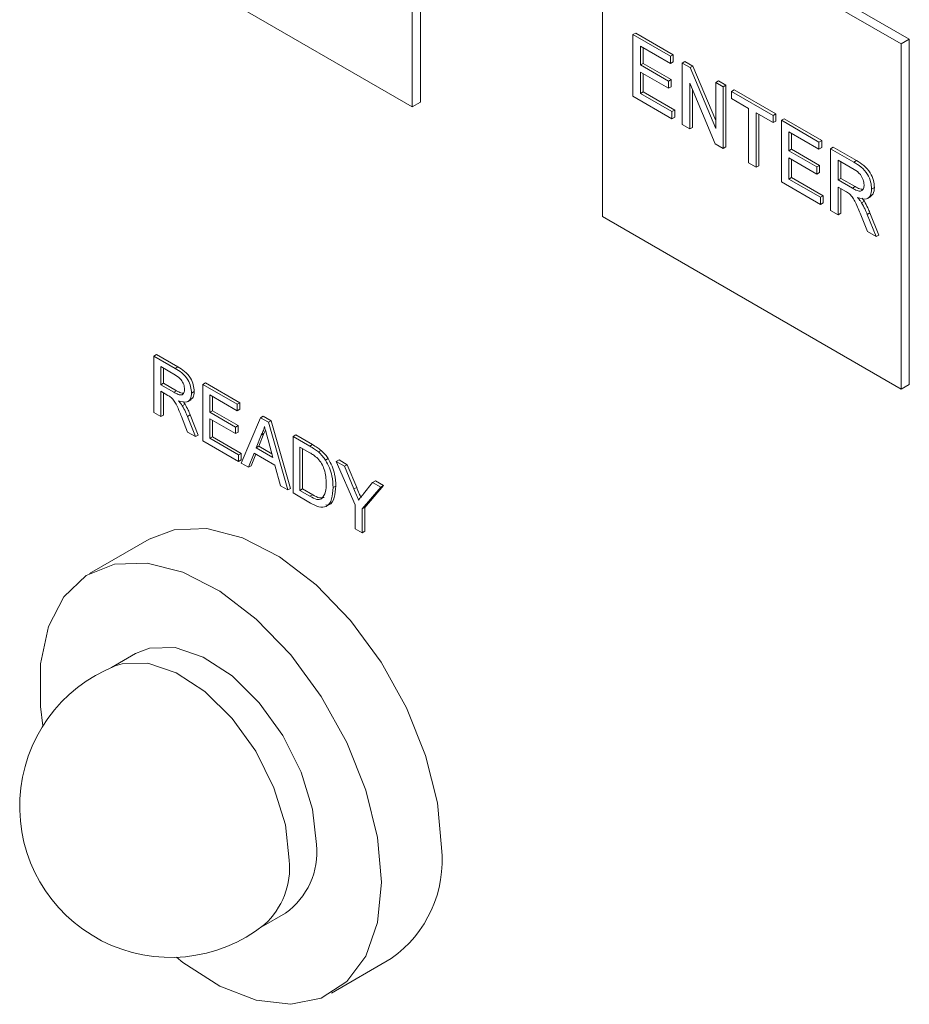
# Model space of a CAD drawing. Extents: x 1002.9 to 1025.6, y 117.1 to 133.1.
# Drawn here: x 1020.4 to 1020.4, y 127.3 to 127.4 of the extents above; entities that cross this region are included whole.
import ezdxf

# ---------------------------------------------------------------- set-up
doc = ezdxf.new("R2010")
doc.units = 0
doc.header["$MEASUREMENT"] = 0
doc.layers.get('0').update_dxf_attribs({"linetype": 'CONTINUOUS'})

msp = doc.modelspace()

# ---------------------------------------------------------------- linework, layer by layer
at = {"color": 7, "linetype": 'Continuous', "lineweight": 15}
for p, q in [((1020.399794173361, 127.4224826438038), (1020.399794173361, 127.4505512692391)), ((1020.399131273125, 127.4220999596435), (1020.399131273125, 127.4501685850789)), ((1020.439569017149, 127.4275897406698), (1020.415262191214, 127.4416217726024)), ((1020.438906116914, 127.4272070565096), (1020.414599290978, 127.4412390884421)), ((1020.414599290978, 127.4412390884421), (1020.414599290978, 127.4131704630067)), ((1020.374824654605, 127.4361318718375), (1020.399131273125, 127.4220999596435)), ((1020.417088692926, 127.4279716213137), (1020.417309590533, 127.4280991427876)), ((1020.417088692926, 127.4229609492872), (1020.417088692926, 127.4279716213137)), ((1020.417088692926, 127.4279716213137), (1020.420148487755, 127.4262052393575)), ((1020.417309590533, 127.4280991427876), (1020.420369385362, 127.4263327608314)), ((1020.438906116914, 127.4272070565096), (1020.439569017149, 127.4275897406698)), ((1020.438906116914, 127.3991384310742), (1020.438906116914, 127.4272070565096)), ((1020.439569017149, 127.3995211152345), (1020.439569017149, 127.4275897406698)), ((1020.420148487755, 127.4256270480443), (1020.417700776341, 127.4270400817662)), ((1020.417700776341, 127.4270400817662), (1020.417700776341, 127.425498318103)), ((1020.417921673948, 127.4269125188372), (1020.417921673948, 127.4256258395769)), ((1020.420148487755, 127.4262052393575), (1020.420369385362, 127.4263327608314)), ((1020.420369385362, 127.4263327608314), (1020.420369385362, 127.4257545695182)), ((1020.417700776341, 127.425498318103), (1020.417921673948, 127.4256258395769)), ((1020.417921673948, 127.4256258395769), (1020.420202415809, 127.4243091953259)), ((1020.420148487755, 127.4262052393575), (1020.420148487755, 127.4256270480443)), ((1020.420148487755, 127.4256270480443), (1020.420369385362, 127.4257545695182)), ((1020.421094095444, 127.4256593516583), (1020.42131499305, 127.4257868731322)), ((1020.421094095444, 127.4206486796318), (1020.421094095444, 127.4256593516583)), ((1020.421094095444, 127.4256593516583), (1020.421740817263, 127.4252860070989)), ((1020.42131499305, 127.4257868731322), (1020.42196171487, 127.4254135285729)), ((1020.417700776341, 127.425498318103), (1020.419981518203, 127.424181673852)), ((1020.419981518203, 127.4236034825388), (1020.417700776341, 127.4249201267898)), ((1020.417700776341, 127.4249201267898), (1020.417700776341, 127.4231857923661)), ((1020.417921673948, 127.4247925638608), (1020.417921673948, 127.42331331384)), ((1020.421740817263, 127.4252860070989), (1020.42196171487, 127.4254135285729)), ((1020.421740817263, 127.4252860070989), (1020.423819951168, 127.4203466663779)), ((1020.42196171487, 127.4254135285729), (1020.423819951168, 127.4209990661561)), ((1020.419981518203, 127.424181673852), (1020.420202415809, 127.4243091953259)), ((1020.419981518203, 127.424181673852), (1020.419981518203, 127.4236034825388)), ((1020.420202415809, 127.4243091953259), (1020.420202415809, 127.4237310040127)), ((1020.423785312764, 127.4190950729424), (1020.421706178859, 127.4240341741476)), ((1020.421706178859, 127.4240341741476), (1020.421706178859, 127.4202953313975)), ((1020.423819951168, 127.4240857486439), (1020.424040848774, 127.4242132701178)), ((1020.423819951168, 127.4203466663779), (1020.423819951168, 127.4240857486439)), ((1020.423819951168, 127.4240857486439), (1020.424432034583, 127.4237324004095)), ((1020.424040848774, 127.4242132701178), (1020.42465293219, 127.4238599218835)), ((1020.417700776341, 127.4231857923661), (1020.417921673948, 127.42331331384)), ((1020.417700776341, 127.4231857923661), (1020.420259662513, 127.4217085788226)), ((1020.417921673948, 127.42331331384), (1020.420480560119, 127.4218361002965)), ((1020.419981518203, 127.4236034825388), (1020.420202415809, 127.4237310040127)), ((1020.421927076466, 127.4235092543883), (1020.421927076466, 127.4204228528714)), ((1020.424432034583, 127.4237324004095), (1020.42465293219, 127.4238599218835)), ((1020.424432034583, 127.4237324004095), (1020.424432034583, 127.4187217283831)), ((1020.42465293219, 127.4238599218835), (1020.42465293219, 127.418849249857)), ((1020.425099497961, 127.4233470820029), (1020.425320395568, 127.4234746034768)), ((1020.425099497961, 127.4233470820029), (1020.42849302448, 127.4213880408433)), ((1020.425099497961, 127.4227688906897), (1020.425099497961, 127.4233470820029)), ((1020.425320395568, 127.4234746034768), (1020.428713922086, 127.4215155623172)), ((1020.399131273125, 127.4220999596435), (1020.399794173361, 127.4224826438038)), ((1020.420259662513, 127.4211303875094), (1020.417088692926, 127.4229609492872)), ((1020.426490219513, 127.421966044227), (1020.425099497961, 127.4227688906897)), ((1020.420259662513, 127.4217085788226), (1020.420480560119, 127.4218361002965)), ((1020.420259662513, 127.4217085788226), (1020.420259662513, 127.4211303875094)), ((1020.420480560119, 127.4218361002965), (1020.420480560119, 127.4212579089833)), ((1020.426490219513, 127.4175335635138), (1020.426490219513, 127.421966044227)), ((1020.42849302448, 127.4208098495301), (1020.427102095513, 127.4216128157312)), ((1020.427102095513, 127.4216128157312), (1020.427102095513, 127.4171803350179)), ((1020.42849302448, 127.4213880408433), (1020.428713922086, 127.4215155623172)), ((1020.428713922086, 127.4215155623172), (1020.428713922086, 127.420937371004)), ((1020.420259662513, 127.4211303875094), (1020.420480560119, 127.4212579089833)), ((1020.427322993119, 127.4214852528023), (1020.427322993119, 127.4173078564919)), ((1020.42849302448, 127.4213880408433), (1020.42849302448, 127.4208098495301)), ((1020.42849302448, 127.4208098495301), (1020.428713922086, 127.420937371004)), ((1020.429160487858, 127.4210027224366), (1020.429381385465, 127.4211302439106)), ((1020.429160487858, 127.4159920504102), (1020.429160487858, 127.4210027224366)), ((1020.429160487858, 127.4210027224366), (1020.432220075271, 127.4192364602189)), ((1020.429381385465, 127.4211302439106), (1020.432440972878, 127.4193639816928)), ((1020.421706178859, 127.4202953313975), (1020.421094095444, 127.4206486796318)), ((1020.421706178859, 127.4202953313975), (1020.421927076466, 127.4204228528714)), ((1020.432220075271, 127.4186582689057), (1020.429772363858, 127.4200713026276)), ((1020.429772363858, 127.4200713026276), (1020.429772363858, 127.4185295389644)), ((1020.429993261464, 127.4199437396987), (1020.429993261464, 127.4186570604383)), ((1020.432220075271, 127.4192364602189), (1020.432440972878, 127.4193639816928)), ((1020.432220075271, 127.4192364602189), (1020.432220075271, 127.4186582689057)), ((1020.432440972878, 127.4193639816928), (1020.432440972878, 127.4187857903796)), ((1020.424432034583, 127.4187217283831), (1020.423785312764, 127.4190950729424)), ((1020.424432034583, 127.4187217283831), (1020.42465293219, 127.418849249857)), ((1020.429772363858, 127.4185295389644), (1020.429993261464, 127.4186570604383)), ((1020.429772363858, 127.4185295389644), (1020.432053313135, 127.4172127749749)), ((1020.429993261464, 127.4186570604383), (1020.432274210741, 127.4173402964489)), ((1020.432220075271, 127.4186582689057), (1020.432440972878, 127.4187857903796)), ((1020.433165890376, 127.4186904527812), (1020.433386787982, 127.4188179742551)), ((1020.433165890376, 127.4136797807548), (1020.433165890376, 127.4186904527812)), ((1020.433165890376, 127.4186904527812), (1020.435048601714, 127.4176035866602)), ((1020.433386787982, 127.4188179742551), (1020.435269499321, 127.4177311081342)), ((1020.427102095513, 127.4171803350179), (1020.426490219513, 127.4175335635138)), ((1020.432053313135, 127.4166345836617), (1020.429772363858, 127.4179513476512)), ((1020.429772363858, 127.4179513476512), (1020.429772363858, 127.4162170132275)), ((1020.429993261464, 127.4178237847223), (1020.429993261464, 127.4163445347014)), ((1020.435071210014, 127.4170123438535), (1020.433777766375, 127.4177590329722)), ((1020.433777766375, 127.4177590329722), (1020.433777766375, 127.4161530790555)), ((1020.433998663982, 127.4176314700432), (1020.433998663982, 127.4162806005294)), ((1020.435048601714, 127.4176035866602), (1020.435269499321, 127.4177311081342)), ((1020.427102095513, 127.4171803350179), (1020.427322993119, 127.4173078564919)), ((1020.432053313135, 127.4172127749749), (1020.432274210741, 127.4173402964489)), ((1020.432053313135, 127.4172127749749), (1020.432053313135, 127.4166345836617)), ((1020.432053313135, 127.4166345836617), (1020.432274210741, 127.4167621051357)), ((1020.432274210741, 127.4173402964489), (1020.432274210741, 127.4167621051357)), ((1020.432331457445, 127.4141614886323), (1020.429160487858, 127.4159920504102)), ((1020.429772363858, 127.4162170132275), (1020.429993261464, 127.4163445347014)), ((1020.429772363858, 127.4162170132275), (1020.432331457445, 127.4147396799455)), ((1020.429993261464, 127.4163445347014), (1020.432552355051, 127.4148672014195)), ((1020.433777766375, 127.4161530790555), (1020.433998663982, 127.4162806005294)), ((1020.433777766375, 127.4161530790555), (1020.434939915943, 127.4154821843903)), ((1020.433998663982, 127.4162806005294), (1020.43516081355, 127.4156097058642)), ((1020.434404576298, 127.4152130380764), (1020.433777766375, 127.4155748877423)), ((1020.433777766375, 127.4155748877423), (1020.433777766375, 127.4133265522589)), ((1020.433998663982, 127.4154473248134), (1020.433998663982, 127.4134540737328)), ((1020.434939915943, 127.4154821843903), (1020.43516081355, 127.4156097058642)), ((1020.436503622099, 127.4154125122413), (1020.436724519706, 127.4155400337152)), ((1020.432331457445, 127.4147396799455), (1020.432552355051, 127.4148672014195)), ((1020.432331457445, 127.4147396799455), (1020.432331457445, 127.4141614886323)), ((1020.432552355051, 127.4148672014195), (1020.432552355051, 127.4142890101063)), ((1020.435690138143, 127.4142881484099), (1020.43591103575, 127.4144156698838)), ((1020.43615765289, 127.4146481898098), (1020.436433723045, 127.4148075617175)), ((1020.432331457445, 127.4141614886323), (1020.432552355051, 127.4142890101063)), ((1020.433777766375, 127.4133265522589), (1020.433165890376, 127.4136797807548)), ((1020.414599290978, 127.4131704630067), (1020.438906116914, 127.3991384310742)), ((1020.433777766375, 127.4133265522589), (1020.433998663982, 127.4134540737328)), ((1020.43615765289, 127.4119526730177), (1020.435617127855, 127.4133226530821)), ((1020.43614728211, 127.413341624582), (1020.436368179717, 127.4134691460559)), ((1020.43614728211, 127.413341624582), (1020.436859132426, 127.4115477175015)), ((1020.436368179717, 127.4134691460559), (1020.437080030032, 127.4116752389754)), ((1020.436859132426, 127.4115477175015), (1020.43615765289, 127.4119526730177)), ((1020.436859132426, 127.4115477175015), (1020.437080030032, 127.4116752389754)), ((1020.37811198434, 127.4018265983843), (1020.378332881946, 127.4019541198582)), ((1020.37811198434, 127.3972346001008), (1020.37811198434, 127.4018265983843)), ((1020.37811198434, 127.4018265983843), (1020.379837267243, 127.4008306137644)), ((1020.378332881946, 127.4019541198582), (1020.380058164849, 127.4009581352384)), ((1020.379858008802, 127.40028883081), (1020.378672628688, 127.4009731361841)), ((1020.378672628688, 127.4009731361841), (1020.378672628688, 127.3995013111553)), ((1020.378893526294, 127.4008455732552), (1020.378893526294, 127.3996288326292)), ((1020.379837267243, 127.4008306137644), (1020.380058164849, 127.4009581352384)), ((1020.378672628688, 127.3995013111553), (1020.378893526294, 127.3996288326292)), ((1020.378672628688, 127.3995013111553), (1020.379737707758, 127.3988864540956)), ((1020.378893526294, 127.3996288326292), (1020.379958605365, 127.3990139755695)), ((1020.38208855609, 127.3995309723767), (1020.382309453696, 127.3996584938506)), ((1020.38208855609, 127.3949389740932), (1020.38208855609, 127.3995309723767)), ((1020.38208855609, 127.3995309723767), (1020.384892400077, 127.3979123476963)), ((1020.382309453696, 127.3996584938506), (1020.385113297683, 127.3980398691702)), ((1020.438906116914, 127.3991384310742), (1020.439569017149, 127.3995211152345)), ((1020.379246962465, 127.3986399462159), (1020.378672628688, 127.3989715020481)), ((1020.378672628688, 127.3989715020481), (1020.378672628688, 127.3969109470078)), ((1020.378893526294, 127.3988439391192), (1020.378893526294, 127.3970384684817)), ((1020.379737707758, 127.3988864540956), (1020.379958605365, 127.3990139755695)), ((1020.38117074209, 127.398822757582), (1020.381391639697, 127.3989502790559)), ((1020.384892400077, 127.3973825385891), (1020.382649200438, 127.3986775101765)), ((1020.382649200438, 127.3986775101765), (1020.382649200438, 127.397264606052)), ((1020.382870098044, 127.3985499472475), (1020.382870098044, 127.3973921275259)), ((1020.380425290449, 127.3977922903558), (1020.380646188056, 127.3979198118298)), ((1020.380851322077, 127.3981209512841), (1020.381127599647, 127.3982804429303)), ((1020.384892400077, 127.3979123476963), (1020.385113297683, 127.3980398691702)), ((1020.384892400077, 127.3979123476963), (1020.384892400077, 127.3973825385891)), ((1020.384892400077, 127.3973825385891), (1020.385113297683, 127.397510060063)), ((1020.385113297683, 127.3980398691702), (1020.385113297683, 127.397510060063)), ((1020.378672628688, 127.3969109470078), (1020.37811198434, 127.3972346001008)), ((1020.378672628688, 127.3969109470078), (1020.378893526294, 127.3970384684817)), ((1020.380853811064, 127.3956517772239), (1020.380358295212, 127.3969073926831)), ((1020.380844269947, 127.3969248031843), (1020.381065167554, 127.3970523246582)), ((1020.380844269947, 127.3969248031843), (1020.381496591987, 127.3952807076955)), ((1020.381065167554, 127.3970523246582), (1020.381717489594, 127.3954082291695)), ((1020.382649200438, 127.397264606052), (1020.382870098044, 127.3973921275259)), ((1020.382649200438, 127.397264606052), (1020.384739534785, 127.3960578817194)), ((1020.384739534785, 127.3955280726122), (1020.382649200438, 127.3967347969448)), ((1020.382649200438, 127.3967347969448), (1020.382649200438, 127.3951451301074)), ((1020.382870098044, 127.3973921275259), (1020.384960432391, 127.3961854031933)), ((1020.38521513874, 127.3931340363485), (1020.386793986234, 127.3968145853743)), ((1020.386793986234, 127.3968145853743), (1020.387014883841, 127.3969421068482)), ((1020.386793986234, 127.3968145853743), (1020.387426396377, 127.3964495027696)), ((1020.387014883841, 127.3969421068482), (1020.387647293984, 127.3965770242435)), ((1020.382870098044, 127.3966069945), (1020.382870098044, 127.3952726515813)), ((1020.384739534785, 127.3960578817194), (1020.384960432391, 127.3961854031933)), ((1020.384739534785, 127.3960578817194), (1020.384739534785, 127.3955280726122)), ((1020.384960432391, 127.3961854031933), (1020.384960432391, 127.3956555940861)), ((1020.387426396377, 127.3964495027696), (1020.387647293984, 127.3965770242435)), ((1020.387426396377, 127.3964495027696), (1020.389005243872, 127.3909460552283)), ((1020.387647293984, 127.3965770242435), (1020.389226141478, 127.3910735767022)), ((1020.381496591987, 127.3952807076955), (1020.380853811064, 127.3956517772239)), ((1020.381496591987, 127.3952807076955), (1020.381717489594, 127.3954082291695)), ((1020.382649200438, 127.3951451301074), (1020.382870098044, 127.3952726515813)), ((1020.382649200438, 127.3951451301074), (1020.384994448549, 127.3937912471912)), ((1020.382870098044, 127.3952726515813), (1020.385215346155, 127.3939187686651)), ((1020.384739534785, 127.3955280726122), (1020.384960432391, 127.3956555940861)), ((1020.386838580587, 127.3954109067953), (1020.386431423777, 127.3943746031735)), ((1020.387059478193, 127.3955384282692), (1020.386652321384, 127.3945021246475)), ((1020.386838580587, 127.3954109067953), (1020.387059478193, 127.3955384282692)), ((1020.387192016757, 127.3957984351839), (1020.387059478193, 127.3955384282692)), ((1020.389429823591, 127.3952929488572), (1020.389650721197, 127.3954204703311)), ((1020.389429823591, 127.3907009505737), (1020.389429823591, 127.3952929488572)), ((1020.389429823591, 127.3952929488572), (1020.390789640219, 127.3945079434271)), ((1020.389650721197, 127.3954204703311), (1020.391010537826, 127.394635464901)), ((1020.384994448549, 127.393261438084), (1020.38208855609, 127.3949389740932)), ((1020.386431423777, 127.3943746031735), (1020.386652321384, 127.3945021246475)), ((1020.386431423777, 127.3943746031735), (1020.387788958834, 127.3935909148666)), ((1020.386652321384, 127.3945021246475), (1020.38770723709, 127.3938931347729)), ((1020.387788958834, 127.3935909148666), (1020.387402543584, 127.3950209081173)), ((1020.390796899765, 127.3939739434734), (1020.389990675354, 127.3944393669186)), ((1020.389990675354, 127.3944393669186), (1020.389990675354, 127.3909069868494)), ((1020.390211572961, 127.3943118039896), (1020.390211572961, 127.3910345083234)), ((1020.390789640219, 127.3945079434271), (1020.391010537826, 127.394635464901)), ((1020.384994448549, 127.3937912471912), (1020.385215346155, 127.3939187686651)), ((1020.384994448549, 127.3937912471912), (1020.384994448549, 127.393261438084)), ((1020.385215346155, 127.3939187686651), (1020.385215346155, 127.3933889595579)), ((1020.386262587485, 127.3939422611835), (1020.385810214076, 127.392790506669)), ((1020.386401763348, 127.393861875213), (1020.386031111683, 127.3929180281429)), ((1020.387957795127, 127.3929636386423), (1020.386262587485, 127.3939422611835)), ((1020.391492364248, 127.3940359235837), (1020.391713261855, 127.3941634450576)), ((1020.392070638922, 127.393373716461), (1020.392291536528, 127.3935012379349)), ((1020.384994448549, 127.393261438084), (1020.385215346155, 127.3933889595579)), ((1020.385810214076, 127.392790506669), (1020.38521513874, 127.3931340363485)), ((1020.385810214076, 127.392790506669), (1020.386031111683, 127.3929180281429)), ((1020.388410168535, 127.3912895849078), (1020.387957795127, 127.3929636386423)), ((1020.39295319227, 127.3932589514135), (1020.393174089877, 127.3933864728874)), ((1020.394482674853, 127.3897295890509), (1020.39295319227, 127.3932589514135)), ((1020.39295319227, 127.3932589514135), (1020.393616714752, 127.3928759080378)), ((1020.393174089877, 127.3933864728874), (1020.393837612359, 127.3930034295117)), ((1020.393616714752, 127.3928759080378), (1020.393837612359, 127.3930034295117)), ((1020.393616714752, 127.3928759080378), (1020.394387885927, 127.3910269178731)), ((1020.393837612359, 127.3930034295117), (1020.394608783534, 127.3911544393471)), ((1020.389005243872, 127.3909460552283), (1020.388410168535, 127.3912895849078)), ((1020.392692678285, 127.3911382534446), (1020.392913575892, 127.3912657749185)), ((1020.394387885927, 127.3910269178731), (1020.394608783534, 127.3911544393471)), ((1020.3965730092, 127.3911692755796), (1020.395043526617, 127.3894058162194)), ((1020.39516859822, 127.3906286762359), (1020.395909486718, 127.3915523189553)), ((1020.396793906807, 127.3912967970536), (1020.395264424224, 127.3895333376934)), ((1020.395909486718, 127.3915523189553), (1020.396130384325, 127.3916798404292)), ((1020.395909486718, 127.3915523189553), (1020.3965730092, 127.3911692755796)), ((1020.396130384325, 127.3916798404292), (1020.396793906807, 127.3912967970536)), ((1020.3965730092, 127.3911692755796), (1020.396793906807, 127.3912967970536)), ((1020.389005243872, 127.3909460552283), (1020.389226141478, 127.3910735767022)), ((1020.390854146468, 127.3898787064784), (1020.389429823591, 127.3907009505737)), ((1020.389990675354, 127.3909069868494), (1020.390211572961, 127.3910345083234)), ((1020.389990675354, 127.3909069868494), (1020.390810381778, 127.3904337804035)), ((1020.390211572961, 127.3910345083234), (1020.391031279385, 127.3905613018774)), ((1020.390810381778, 127.3904337804035), (1020.391031279385, 127.3905613018774)), ((1020.394482674853, 127.3877840016288), (1020.394482674853, 127.3897295890509)), ((1020.395043526617, 127.3894058162194), (1020.395264424224, 127.3895333376934)), ((1020.395264424224, 127.3895333376934), (1020.395264424224, 127.3875877502713)), ((1020.395043526617, 127.3894058162194), (1020.395043526617, 127.3874602287973)), ((1020.395043526617, 127.3874602287973), (1020.394482674853, 127.3877840016288)), ((1020.395043526617, 127.3874602287973), (1020.395264424224, 127.3875877502713)), ((1020.377739465934, 127.3869531546569), (1020.372878059264, 127.3841467243227)), ((1020.376627718356, 127.3776514057367), (1020.374652292247, 127.3765110165183)), ((1020.386838788002, 127.3554009916077), (1020.388814214111, 127.3565413808261)), ((1020.392563873202, 127.3500460622402), (1020.397425279872, 127.3528524925744))]:
    msp.add_line(p, q, dxfattribs=at)
at = {"color": 7, "linetype": 'Continuous', "lineweight": 15, "flags": 128}
for points in [[(1020.401503485263, 127.3618663365118), (1020.401178050198, 127.3655099411665), (1020.400216886339, 127.3693591105443), (1020.398665002872, 127.3732336131754), (1020.396594787838, 127.3769522620956), (1020.394103104318, 127.3803415371451), (1020.391306727292, 127.3832425305007), (1020.388336121169, 127.3855198081791), (1020.385330254394, 127.3870667986575), (1020.382429547325, 127.3878113010768), (1020.379770064591, 127.3877183588871), (1020.377739465934, 127.3869531546569)], [(1020.396642078593, 127.3590599061776), (1020.396316643527, 127.3627035108323), (1020.395355479669, 127.3665526802101), (1020.393803596202, 127.3704271828412), (1020.391733381167, 127.3741458317614), (1020.389241697648, 127.3775351068109), (1020.386445320622, 127.3804361001665), (1020.383474714498, 127.3827133778449), (1020.380468847724, 127.3842603683233), (1020.377568140655, 127.3850048707426), (1020.37490865792, 127.3849119285529), (1020.37261422663, 127.3839859844169), (1020.370792495476, 127.3822702810504), (1020.369528504852, 127.3798453037657), (1020.368881368201, 127.376823989843), (1020.368881368201, 127.3733476564877), (1020.369080279755, 127.3717598046838)], [(1020.391338876709, 127.3621213794596), (1020.39101924928, 127.3649908693635), (1020.390084219787, 127.3680163461123), (1020.388603065037, 127.3709736293511), (1020.386685715295, 127.373643332857), (1020.384474250241, 127.37582774961), (1020.382132943027, 127.3773642637478), (1020.379834985671, 127.3781394807564), (1020.377751288623, 127.3780954538322), (1020.376627718356, 127.3776514057367)], [(1020.389129278396, 127.3608458055049), (1020.388809650968, 127.3637152954088), (1020.387874621474, 127.3667407721576), (1020.386393466724, 127.3696980553964), (1020.384476116982, 127.3723677589023), (1020.382264651928, 127.3745521756553), (1020.379923344714, 127.3760886897931), (1020.377625387358, 127.3768639068017), (1020.37554169031, 127.3768198798775), (1020.374961548897, 127.3766379131368)], [(1020.379937863805, 127.3529517618738), (1020.380468847724, 127.352532658923), (1020.383474714498, 127.3506091494949), (1020.386445320622, 127.3494566383478), (1020.389241697648, 127.3491290035129), (1020.391733381167, 127.349641442006), (1020.393803596202, 127.3509698715247), (1020.395355479669, 127.3530526076432), (1020.396316643527, 127.3557920408517), (1020.396642078593, 127.3590599061776)]]:
    msp.add_lwpolyline(points, dxfattribs=at)
at = {"color": 7, "linetype": 'Continuous', "lineweight": 15}
for centre, radius, start, end in [((1020.379469194405, 127.3652191498895), 0.01227627840909135, 111.5424590070875, 308.4521644602141), ((1020.385297240594, 127.3614937699409), 0.006074146908323298, 305.3807298617817, 5.930654988538921), ((1020.391822999671, 127.3608166664257), 0.00973722797233159, 305.1239026186497, 6.18849239770458), ((1020.382835721671, 127.3602669566995), 0.006320120425697139, 312.4743944592843, 5.254984866625125)]:
    msp.add_arc(centre, radius, start, end, dxfattribs=at)
for points, knots in [([(1020.435048601714, 127.4176035866602), (1020.43524866876, 127.4174856617011), (1020.435645850927, 127.4172515517276), (1020.436180362687, 127.4166697460375), (1020.436456221499, 127.4159818840262), (1020.436487810762, 127.4156024366206), (1020.436503622099, 127.4154125122413)], [0, 0, 0, 0, 0.2816837416292844, 0.5592113307938161, 0.7793725475438483, 1, 1, 1, 1]), ([(1020.435269499321, 127.4177311081342), (1020.435469566367, 127.4176131831751), (1020.435866748534, 127.4173790732015), (1020.436401260293, 127.4167972675114), (1020.436677119106, 127.4161094055001), (1020.436708708368, 127.4157299580945), (1020.436724519706, 127.4155400337152)], [0, 0, 0, 0, 0.2816837416292844, 0.5592113307938161, 0.7793725475438483, 1, 1, 1, 1]), ([(1020.4358917461, 127.4157506512372), (1020.435878492139, 127.4158893296263), (1020.435852027984, 127.4161662284813), (1020.435550357172, 127.4167015720405), (1020.435253024267, 127.4168944202799), (1020.435071210014, 127.4170123438535)], [0, 0, 0, 0, 0.2804737466312245, 0.560021354922483, 1, 1, 1, 1]), ([(1020.43470615857, 127.4150157052969), (1020.434650101177, 127.4150564112277), (1020.434549955701, 127.4151291316064), (1020.434449014633, 127.4151873902628), (1020.434404576298, 127.4152130380764)], [0, 0, 0, 0, 0.5597596108763908, 1, 1, 1, 1]), ([(1020.434939915943, 127.4154821843903), (1020.435066143564, 127.4154121212529), (1020.435317323949, 127.4152727025918), (1020.435665047754, 127.4152128969917), (1020.435858386238, 127.4154266744085), (1020.43588061928, 127.4156425922806), (1020.4358917461, 127.4157506512372)], [0, 0, 0, 0, 0.2815167941607598, 0.5601903648776516, 0.7798914475464009, 1, 1, 1, 1]), ([(1020.43516081355, 127.4156097058642), (1020.435289861845, 127.4155320911376), (1020.435503631889, 127.4154035214155), (1020.435693202743, 127.4154039633471), (1020.435768333822, 127.4154041384943)], [0, 0, 0, 0, 0.603678107813218, 1, 1, 1, 1]), ([(1020.436503622099, 127.4154125122413), (1020.436485659944, 127.4152273098275), (1020.436449773304, 127.4148572934287), (1020.436050137279, 127.41450956817), (1020.43561729772, 127.4146462726434), (1020.435352880389, 127.4147297840305)], [0, 0, 0, 0, 0.2805382032358222, 0.5604880280361808, 1, 1, 1, 1]), ([(1020.436724519706, 127.4155400337152), (1020.436710815302, 127.4153472435114), (1020.436686749751, 127.4150086952315), (1020.436477976529, 127.4148756303741), (1020.436388091614, 127.414818340827)], [0, 0, 0, 0, 0.5694614776482188, 1, 1, 1, 1]), ([(1020.435617127855, 127.4133226530821), (1020.435483570021, 127.4136559543833), (1020.435297630907, 127.4141199762), (1020.434995505228, 127.4147179380131), (1020.434802500358, 127.4149165597504), (1020.43470615857, 127.4150157052969)], [0, 0, 0, 0, 0.5608226592006725, 0.7807768775426048, 1, 1, 1, 1]), ([(1020.435352880389, 127.4147297840305), (1020.435420079017, 127.4146525119146), (1020.435540103162, 127.4145144954105), (1020.435644285144, 127.4143573235374), (1020.435690138143, 127.4142881484099)], [0, 0, 0, 0, 0.5598759111259485, 1, 1, 1, 1]), ([(1020.435723117223, 127.4146767245505), (1020.435739046882, 127.4146578452107), (1020.435807026583, 127.4145772777684), (1020.435865932917, 127.4144857499904), (1020.43591103575, 127.4144156698838)], [0, 0, 0, 0, 0.2343296416428397, 1, 1, 1, 1]), ([(1020.43591103575, 127.4144156698838), (1020.436007911602, 127.4142425826045), (1020.436181020565, 127.4139332902587), (1020.436310958229, 127.4136110521372), (1020.436368179717, 127.4134691460559)], [0, 0, 0, 0, 0.5596235461747814, 1, 1, 1, 1]), ([(1020.435690138143, 127.4142881484099), (1020.435787013995, 127.4141150611306), (1020.435960122958, 127.4138057687848), (1020.436090060623, 127.4134835306632), (1020.43614728211, 127.413341624582)], [0, 0, 0, 0, 0.5596235461747814, 1, 1, 1, 1]), ([(1020.379837267243, 127.4008306137644), (1020.380020638027, 127.4007224757496), (1020.380384593178, 127.4005078429347), (1020.380874554919, 127.3999748000607), (1020.381127235639, 127.3993444558891), (1020.381156233587, 127.3989967331991), (1020.38117074209, 127.398822757582)], [0, 0, 0, 0, 0.2817483297634755, 0.5592153437452615, 0.7794628168440842, 1, 1, 1, 1]), ([(1020.380058164849, 127.4009581352384), (1020.380241535633, 127.4008499972236), (1020.380605490785, 127.4006353644086), (1020.381095452525, 127.4001023215347), (1020.381348133246, 127.399471977363), (1020.381377131194, 127.399124254673), (1020.381391639697, 127.3989502790559)], [0, 0, 0, 0, 0.2817483297634755, 0.5592153437452615, 0.7794628168440842, 1, 1, 1, 1]), ([(1020.380610097742, 127.3991325187544), (1020.380597907355, 127.3992596183562), (1020.380573568344, 127.3995133821244), (1020.380297269936, 127.4000041115252), (1020.380024701994, 127.4001807839954), (1020.379858008802, 127.40028883081)], [0, 0, 0, 0, 0.2804563095491629, 0.5599517933636093, 1, 1, 1, 1]), ([(1020.379737707758, 127.3988864540956), (1020.379853416494, 127.3988222600578), (1020.38008365532, 127.3986945258827), (1020.380402327937, 127.3986397314426), (1020.380579510594, 127.398835626492), (1020.380599893561, 127.3990334725023), (1020.380610097742, 127.3991325187544)], [0, 0, 0, 0, 0.2815711981575186, 0.5602742247574691, 0.7798631878195688, 1, 1, 1, 1]), ([(1020.37952344745, 127.3984590179186), (1020.379472084719, 127.3984963263975), (1020.379380274409, 127.3985630148868), (1020.379287732398, 127.398616418803), (1020.379246962465, 127.3986399462159)], [0, 0, 0, 0, 0.559444053759863, 1, 1, 1, 1]), ([(1020.380358295212, 127.3969073926831), (1020.380235932279, 127.3972128797066), (1020.380065598051, 127.3976381301916), (1020.379788641925, 127.3981861145645), (1020.379611765886, 127.3983681321736), (1020.37952344745, 127.3984590179186)], [0, 0, 0, 0, 0.5608451444085921, 0.7807194786511243, 1, 1, 1, 1]), ([(1020.379958605365, 127.3990139755695), (1020.380076973786, 127.3989424632738), (1020.380267684835, 127.3988272451713), (1020.380436833714, 127.398826954914), (1020.380500997141, 127.3988268448104)], [0, 0, 0, 0, 0.6206689235335545, 1, 1, 1, 1]), ([(1020.38117074209, 127.398822757582), (1020.381154329679, 127.3986529186518), (1020.381121548584, 127.3983136932958), (1020.380755064491, 127.397995262867), (1020.380358392913, 127.3981205901993), (1020.3801160338, 127.3981971629176)], [0, 0, 0, 0, 0.2806052682971407, 0.5604629160165405, 1, 1, 1, 1]), ([(1020.381391639697, 127.3989502790559), (1020.381379123545, 127.3987734941868), (1020.381357150043, 127.3984631286277), (1020.381165783771, 127.3983411896012), (1020.381083420126, 127.3982887072983)], [0, 0, 0, 0, 0.5696020835567188, 1, 1, 1, 1]), ([(1020.3801160338, 127.3981971629176), (1020.380177707347, 127.3981262777737), (1020.380287777031, 127.397999768018), (1020.380383293265, 127.3978556549178), (1020.380425290449, 127.3977922903558)], [0, 0, 0, 0, 0.5603136575677332, 1, 1, 1, 1]), ([(1020.380425290449, 127.3977922903558), (1020.380514120324, 127.3976335814326), (1020.380672777457, 127.3973501148323), (1020.38079186002, 127.3970547829435), (1020.380844269947, 127.3969248031843)], [0, 0, 0, 0, 0.5598857960717325, 0.9999999999999999, 0.9999999999999999, 0.9999999999999999, 0.9999999999999999]), ([(1020.380486478049, 127.3981437441833), (1020.380496864222, 127.3981314329387), (1020.380554908816, 127.3980626298086), (1020.380605032896, 127.3979842043107), (1020.380646188056, 127.3979198118298)], [0, 0, 0, 0, 0.1789343682678711, 1, 1, 1, 1]), ([(1020.380646188056, 127.3979198118298), (1020.380735017931, 127.3977611029065), (1020.380893675063, 127.3974776363062), (1020.381012757626, 127.3971823044174), (1020.381065167554, 127.3970523246582)], [0, 0, 0, 0, 0.5598857960717325, 0.9999999999999999, 0.9999999999999999, 0.9999999999999999, 0.9999999999999999]), ([(1020.387110295013, 127.3961021750955), (1020.387072321466, 127.3959601732581), (1020.387004523065, 127.3957066415718), (1020.386889277627, 127.3955012566453), (1020.386838580587, 127.3954109067953)], [0, 0, 0, 0, 0.5600950295415039, 1, 1, 1, 1]), ([(1020.387402543584, 127.3950209081173), (1020.387347770545, 127.3952227876488), (1020.387249966569, 127.3955832682972), (1020.387152970496, 127.3959436274382), (1020.387110295013, 127.3961021750955)], [0, 0, 0, 0, 0.5600287624240915, 1, 1, 1, 1]), ([(1020.390789640219, 127.3945079434271), (1020.390921768994, 127.3944310635578), (1020.391157619321, 127.3942938327206), (1020.391390117079, 127.3941147014146), (1020.391492364248, 127.3940359235837)], [0, 0, 0, 0, 0.5602229856861813, 1, 1, 1, 1]), ([(1020.391010537826, 127.394635464901), (1020.3911426666, 127.3945585850317), (1020.391378516927, 127.3944213541945), (1020.391611014685, 127.3942422228885), (1020.391713261855, 127.3941634450576)], [0, 0, 0, 0, 0.5602229856861813, 1, 1, 1, 1]), ([(1020.391453992363, 127.3934997637053), (1020.391333151141, 127.3936035861655), (1020.391117047116, 127.3937892550209), (1020.390894848972, 127.3939174379693), (1020.390796899765, 127.3939739434734)], [0, 0, 0, 0, 0.5591808057233767, 1, 1, 1, 1]), ([(1020.392132033937, 127.3914719662042), (1020.392114059335, 127.3918464655352), (1020.392088983155, 127.3923689256137), (1020.3917716563, 127.3931007360146), (1020.391559735847, 127.3933669359799), (1020.391453992363, 127.3934997637053)], [0, 0, 0, 0, 0.5591071442479476, 0.7800044972616726, 1, 1, 1, 1]), ([(1020.391492364248, 127.3940359235837), (1020.391610149719, 127.3939290410127), (1020.39182058528, 127.3937380845768), (1020.391994200158, 127.3934850999546), (1020.392070638922, 127.393373716461)], [0, 0, 0, 0, 0.559722276383625, 1, 1, 1, 1]), ([(1020.391713261855, 127.3941634450576), (1020.391831047326, 127.3940565624866), (1020.392041482886, 127.3938656060508), (1020.392215097765, 127.3936126214285), (1020.392291536528, 127.3935012379349)], [0, 0, 0, 0, 0.559722276383625, 1, 1, 1, 1]), ([(1020.392291536528, 127.3935012379349), (1020.39240843639, 127.3932939381651), (1020.392642420533, 127.3928790115928), (1020.392869124286, 127.3920928273599), (1020.392896717829, 127.3915794306661), (1020.392913575892, 127.3912657749185)], [0, 0, 0, 0, 0.2797697698047599, 0.5599808997861195, 1, 1, 1, 1]), ([(1020.392070638922, 127.393373716461), (1020.392187538783, 127.3931664166912), (1020.392421522926, 127.3927514901189), (1020.392648226679, 127.391965305886), (1020.392675820223, 127.3914519091922), (1020.392692678285, 127.3911382534446)], [0, 0, 0, 0, 0.2797697698047599, 0.5599808997861195, 1, 1, 1, 1]), ([(1020.392692678285, 127.3911382534446), (1020.392672654782, 127.3908144851598), (1020.39263273043, 127.3901689318238), (1020.39222795633, 127.3895386628303), (1020.391541097244, 127.3895146018515), (1020.391083756215, 127.3897570063884), (1020.390854146468, 127.3898787064784)], [0, 0, 0, 0, 0.2808196075762224, 0.5599190625556312, 0.7790557453851031, 0.9999999999999999, 0.9999999999999999, 0.9999999999999999, 0.9999999999999999]), ([(1020.391749559584, 127.3902163881183), (1020.391882612701, 127.3903941127141), (1020.392121286525, 127.3907129192895), (1020.392128736908, 127.3912391101345), (1020.392132033937, 127.3914719662042)], [0, 0, 0, 0, 0.5574684131093685, 0.9999999999999999, 0.9999999999999999, 0.9999999999999999, 0.9999999999999999]), ([(1020.392913575892, 127.3912657749185), (1020.392890924558, 127.3909488100894), (1020.392845760642, 127.3903168219902), (1020.392538397136, 127.389712623041), (1020.392190162553, 127.3897229700816), (1020.392105277326, 127.3897254922633)], [0, 0, 0, 0, 0.4321092683920489, 0.8615716636310895, 1, 1, 1, 1]), ([(1020.394608783534, 127.3911544393471), (1020.39467916527, 127.3909863563409), (1020.3947914066, 127.3907183058282), (1020.394903130261, 127.3904501743009), (1020.394944796795, 127.3903501765806)], [0, 0, 0, 0, 0.6270572084734547, 1, 1, 1, 1]), ([(1020.390810381778, 127.3904337804035), (1020.391003509387, 127.3903224628398), (1020.391347225661, 127.3901243468976), (1020.391626989641, 127.390188348009), (1020.391749559584, 127.3902163881183)], [0, 0, 0, 0, 0.5618808990189345, 1, 1, 1, 1]), ([(1020.391031279385, 127.3905613018774), (1020.391224406994, 127.3904499843137), (1020.391568123268, 127.3902518683716), (1020.391847887247, 127.3903158694829), (1020.39197045719, 127.3903439095923)], [0, 0, 0, 0, 0.5618808990189345, 1, 1, 1, 1]), ([(1020.394387885927, 127.3910269178731), (1020.394458267297, 127.3908588347976), (1020.39458392519, 127.3905587416711), (1020.394708937753, 127.3902585476672), (1020.394763930398, 127.3901264932406)], [0, 0, 0, 0, 0.5601030505529354, 1, 1, 1, 1]), ([(1020.394763930398, 127.3901264932406), (1020.394839639359, 127.3902199776277), (1020.394974856658, 127.3903869420955), (1020.395109390616, 127.3905548020547), (1020.39516859822, 127.3906286762359)], [0, 0, 0, 0, 0.5599058790169501, 1, 1, 1, 1])]:
    msp.add_open_spline(points, degree=3, knots=knots, dxfattribs=at)

doc.saveas('drawing.dxf')
